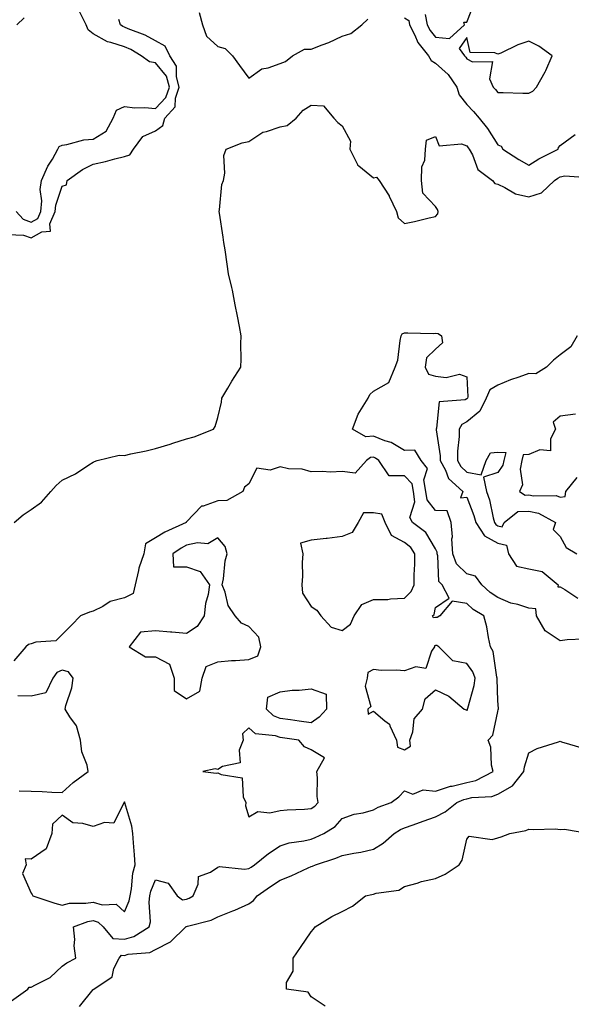
# Model space of a CAD drawing. Units: inches. Extents: x 928883 to 931523, y 7279418 to 7282058.
# Drawn here: x 929514 to 929692, y 7279767 to 7280084 of the extents above; entities that cross this region are included whole.
import ezdxf

# ---------------------------------------------------------------- set-up
doc = ezdxf.new("R2010")
doc.units = ezdxf.units.IN
doc.header["$MEASUREMENT"] = 0
doc.layers.add('Contour_92887279', color=7, linetype='Continuous', true_color=0x0cdcbc)

msp = doc.modelspace()

# ---------------------------------------------------------------- linework, layer by layer
at = {"layer": 'Contour_92887279'}
for points in [[(929513.28, 7280021.92, 3238), (929515.54, 7280019.41, 3238), (929518.05, 7280018.47, 3238), (929520.26, 7280019.71, 3238), (929521.22, 7280021.92, 3238), (929521.49, 7280025.36, 3238), (929520.98, 7280028.99, 3238), (929521.36, 7280031.92, 3238), (929523.49, 7280036.48, 3238), (929524.9, 7280038.77, 3238), (929526.7, 7280041.92, 3238), (929527.14, 7280042.84, 3238), (929528.05, 7280043.29, 3238), (929529.59, 7280043.45, 3238), (929535.04, 7280044.93, 3238), (929538.05, 7280045.16, 3238), (929542.21, 7280047.75, 3238), (929544.42, 7280051.92, 3238), (929545.52, 7280054.45, 3238), (929548.05, 7280055.64, 3238), (929551.39, 7280055.26, 3238), (929554.62, 7280055.35, 3238), (929558.05, 7280055.05, 3238), (929561.39, 7280058.57, 3238), (929562.52, 7280061.92, 3238), (929561.55, 7280065.42, 3238), (929558.05, 7280069.76, 3238), (929556.12, 7280070, 3238), (929553.47, 7280071.92, 3238), (929550.09, 7280073.96, 3238), (929548.05, 7280074.85, 3238), (929543.69, 7280076.29, 3238), (929542.57, 7280076.44, 3238), (929538.05, 7280079.06, 3238), (929536.43, 7280080.3, 3238), (929535.79, 7280081.92, 3238), (929533.51, 7280086.46, 3238)], [(929644.71, 7280085.26, 3238), (929645.38, 7280081.92, 3238), (929646.28, 7280080.15, 3238), (929648.05, 7280077.99, 3238), (929652.48, 7280077.49, 3238), (929657.3, 7280081.92, 3238), (929657.16, 7280082.82, 3238), (929658.05, 7280082.81, 3238), (929660.68, 7280089.29, 3238)], [(929510.67, 7280014.54, 3237), (929515.61, 7280014.36, 3237), (929518.05, 7280013.45, 3237), (929521.54, 7280015.42, 3237), (929524.35, 7280015.62, 3237), (929524.12, 7280017.99, 3237), (929525.83, 7280021.92, 3237), (929525.99, 7280023.98, 3237), (929528.05, 7280030.11, 3237), (929529.46, 7280030.5, 3237), (929529.71, 7280031.92, 3237), (929534.56, 7280035.41, 3237), (929538.05, 7280037.09, 3237), (929541.97, 7280037.99, 3237), (929544.98, 7280038.84, 3237), (929548.05, 7280039.63, 3237), (929549.84, 7280040.13, 3237), (929550.98, 7280041.92, 3237), (929553.93, 7280046.03, 3237), (929558.05, 7280047.9, 3237), (929560.41, 7280049.57, 3237), (929561.08, 7280051.92, 3237), (929564.39, 7280055.58, 3237), (929564.48, 7280058.35, 3237), (929565.68, 7280061.92, 3237), (929564.76, 7280065.21, 3237), (929564.82, 7280068.69, 3237), (929562.66, 7280071.92, 3237), (929561.16, 7280075.03, 3237), (929558.05, 7280076.82, 3237), (929554.76, 7280078.63, 3237), (929549.3, 7280080.68, 3237), (929548.05, 7280081.23, 3237), (929547.52, 7280081.39, 3237), (929546.77, 7280081.92, 3237), (929546.31, 7280083.67, 3237)], [(929515.8, 7280084.17, 3238), (929513.47, 7280081.92, 3238)], [(929572.06, 7280085.93, 3237), (929573.15, 7280081.92, 3237), (929574.39, 7280078.26, 3237), (929578.05, 7280074.95, 3237), (929580.41, 7280074.28, 3237), (929582.74, 7280071.92, 3237), (929585.04, 7280068.91, 3237), (929588.05, 7280064.8, 3237), (929592.22, 7280067.75, 3237), (929594.25, 7280068.12, 3237), (929598.05, 7280069.55, 3237), (929599.79, 7280070.17, 3237), (929602.05, 7280071.92, 3237), (929605.91, 7280074.07, 3237), (929608.05, 7280074.09, 3237), (929611.62, 7280075.49, 3237), (929613.77, 7280076.2, 3237), (929618.05, 7280078.31, 3237), (929620.81, 7280079.17, 3237), (929624.33, 7280081.92, 3237), (929626.22, 7280083.75, 3237)], [(929638.05, 7280084.14, 3237), (929639.42, 7280083.29, 3237), (929639.69, 7280081.92, 3237), (929641.41, 7280078.56, 3237), (929642.37, 7280076.24, 3237), (929645.71, 7280071.92, 3237), (929646.59, 7280070.46, 3237), (929648.05, 7280069.6, 3237), (929652.09, 7280065.96, 3237), (929654.84, 7280061.92, 3237), (929655.57, 7280059.44, 3237), (929658.05, 7280056.3, 3237), (929660.24, 7280054.12, 3237), (929662.05, 7280051.92, 3237), (929664.72, 7280048.59, 3237), (929668.05, 7280043.39, 3237), (929669.09, 7280042.96, 3237), (929669.62, 7280041.92, 3237), (929674.79, 7280038.66, 3237), (929678.05, 7280036.77, 3237), (929681.16, 7280038.81, 3237), (929687.37, 7280041.92, 3237), (929687.51, 7280042.46, 3237), (929688.05, 7280043.12, 3237), (929692.84, 7280046.71, 3237)], [(929512.67, 7279921.92, 3236), (929515.54, 7279924.43, 3236), (929518.05, 7279926.12, 3236), (929521.43, 7279928.53, 3236), (929524.43, 7279931.92, 3236), (929526.1, 7279933.86, 3236), (929528.05, 7279935.54, 3236), (929532.38, 7279937.58, 3236), (929536.63, 7279940.5, 3236), (929538.05, 7279941.39, 3236), (929538.46, 7279941.5, 3236), (929539.29, 7279941.92, 3236), (929546.42, 7279943.55, 3236), (929548.05, 7279943.51, 3236), (929550.13, 7279944.01, 3236), (929555.04, 7279944.93, 3236), (929558.05, 7279945.73, 3236), (929562.8, 7279947.17, 3236), (929563.57, 7279947.44, 3236), (929568.05, 7279948.88, 3236), (929570.5, 7279949.47, 3236), (929576.68, 7279951.92, 3236), (929577.21, 7279952.77, 3236), (929578.05, 7279955.7, 3236), (929579.3, 7279960.68, 3236), (929579.31, 7279961.92, 3236), (929581.3, 7279965.16, 3236), (929582.62, 7279967.35, 3236), (929585.47, 7279971.92, 3236), (929585.55, 7279974.42, 3236), (929585.51, 7279979.38, 3236), (929585.58, 7279981.92, 3236), (929584.99, 7279984.98, 3236), (929584.43, 7279988.3, 3236), (929583.69, 7279991.92, 3236), (929582.73, 7279996.6, 3236), (929582.52, 7279997.45, 3236), (929581.54, 7280001.92, 3236), (929581.07, 7280004.94, 3236), (929580.41, 7280009.56, 3236), (929580.05, 7280011.92, 3236), (929579.76, 7280013.63, 3236), (929578.56, 7280021.4, 3236), (929578.48, 7280021.92, 3236), (929578.62, 7280022.5, 3236), (929579.35, 7280030.61, 3236), (929579.87, 7280031.92, 3236), (929580.33, 7280034.2, 3236), (929580, 7280039.97, 3236), (929580.75, 7280041.92, 3236), (929585.93, 7280044.04, 3236), (929588.05, 7280044.46, 3236), (929592.56, 7280047.42, 3236), (929593.72, 7280047.59, 3236), (929598.05, 7280049.1, 3236), (929600.4, 7280049.57, 3236), (929603.23, 7280051.92, 3236), (929605.5, 7280054.47, 3236), (929608.05, 7280056.11, 3236), (929612.03, 7280055.89, 3236), (929615.29, 7280051.92, 3236), (929616.67, 7280050.53, 3236), (929618.05, 7280049.49, 3236), (929620.65, 7280044.53, 3236), (929620.45, 7280041.92, 3236), (929622.95, 7280037.02, 3236), (929622.99, 7280036.86, 3236), (929623.37, 7280036.6, 3236), (929628.05, 7280032.78, 3236), (929629.04, 7280032.91, 3236), (929629.9, 7280031.92, 3236), (929633.09, 7280026.97, 3236), (929633.16, 7280026.81, 3236), (929635.5, 7280021.92, 3236), (929636, 7280019.87, 3236), (929638.05, 7280018.02, 3236), (929641.3, 7280018.67, 3236), (929645.98, 7280019.85, 3236), (929648.05, 7280020.3, 3236), (929648.77, 7280021.2, 3236), (929648.82, 7280021.92, 3236), (929648.68, 7280022.55, 3236), (929648.05, 7280023.55, 3236), (929643.99, 7280027.86, 3236), (929643.53, 7280031.92, 3236), (929643.64, 7280036.32, 3236), (929644.61, 7280038.47, 3236), (929644.81, 7280041.92, 3236), (929645.16, 7280044.81, 3236), (929648.05, 7280046.05, 3236), (929649.21, 7280043.08, 3236), (929656.34, 7280043.64, 3236), (929658.05, 7280042.98, 3236), (929658.53, 7280042.4, 3236), (929658.85, 7280041.92, 3236), (929659.86, 7280040.11, 3236), (929661.6, 7280035.47, 3236), (929666.36, 7280031.92, 3236), (929667.05, 7280030.92, 3236), (929668.05, 7280030.66, 3236), (929670.28, 7280029.69, 3236), (929673.72, 7280027.59, 3236), (929678.05, 7280026.61, 3236), (929682.09, 7280027.88, 3236), (929686.27, 7280031.92, 3236), (929687.32, 7280032.64, 3236), (929688.05, 7280033.04, 3236), (929689.57, 7280033.44, 3236), (929697.08, 7280032.89, 3236)], [(929695.54, 7279884.43, 3235), (929690.35, 7279884.22, 3235), (929688.05, 7279883.85, 3235), (929683.29, 7279887.16, 3235), (929680.49, 7279891.92, 3235), (929680.29, 7279894.16, 3235), (929678.05, 7279894.39, 3235), (929674.42, 7279895.55, 3235), (929672.2, 7279896.06, 3235), (929668.05, 7279897.78, 3235), (929665.54, 7279899.41, 3235), (929662.85, 7279901.92, 3235), (929660.81, 7279904.68, 3235), (929658.05, 7279905.39, 3235), (929654.75, 7279908.62, 3235), (929653.57, 7279911.92, 3235), (929653.31, 7279916.66, 3235), (929653.5, 7279917.37, 3235), (929653.01, 7279921.92, 3235), (929651.78, 7279925.65, 3235), (929648.05, 7279925.81, 3235), (929645.34, 7279929.21, 3235), (929644.95, 7279931.92, 3235), (929644.27, 7279935.71, 3235), (929645.45, 7279939.32, 3235), (929643.4, 7279941.92, 3235), (929641.34, 7279945.21, 3235), (929638.05, 7279945.1, 3235), (929633.81, 7279947.68, 3235), (929631.75, 7279948.23, 3235), (929628.05, 7279949.68, 3235), (929625.66, 7279949.53, 3235), (929621.34, 7279951.92, 3235), (929623.17, 7279956.8, 3235), (929623.72, 7279957.59, 3235), (929626.38, 7279961.92, 3235), (929626.87, 7279963.1, 3235), (929628.05, 7279964.15, 3235), (929633.02, 7279966.95, 3235), (929635, 7279971.92, 3235), (929635.87, 7279974.1, 3235), (929636.62, 7279980.48, 3235), (929637, 7279981.92, 3235), (929637.35, 7279982.62, 3235), (929638.05, 7279982.88, 3235), (929639.11, 7279982.97, 3235), (929647.24, 7279982.73, 3235), (929648.05, 7279982.83, 3235), (929648.85, 7279982.72, 3235), (929649.94, 7279981.92, 3235), (929650.24, 7279979.73, 3235), (929648.05, 7279977.63, 3235), (929645.11, 7279974.86, 3235), (929644.72, 7279971.92, 3235), (929645.76, 7279969.63, 3235), (929648.05, 7279968.95, 3235), (929651.45, 7279968.52, 3235), (929655.73, 7279969.61, 3235), (929658.05, 7279968.82, 3235), (929658.42, 7279962.29, 3235), (929658.26, 7279961.92, 3235), (929658.19, 7279961.78, 3235), (929658.05, 7279961.67, 3235), (929657.52, 7279961.39, 3235), (929649.23, 7279960.75, 3235), (929648.36, 7279952.23, 3235), (929648.2, 7279951.92, 3235), (929648.2, 7279951.77, 3235), (929649.51, 7279943.38, 3235), (929649.53, 7279941.92, 3235), (929651.22, 7279938.75, 3235), (929652.21, 7279936.09, 3235), (929656.79, 7279931.92, 3235), (929656.05, 7279929.92, 3235), (929658.05, 7279930.09, 3235), (929660.36, 7279924.23, 3235), (929661, 7279921.92, 3235), (929663.77, 7279917.64, 3235), (929668.05, 7279915.29, 3235), (929670.78, 7279914.64, 3235), (929671.5, 7279911.92, 3235), (929674.08, 7279907.95, 3235), (929678.05, 7279907.06, 3235), (929682.29, 7279906.16, 3235), (929687.42, 7279901.92, 3235), (929687.34, 7279901.21, 3235), (929688.05, 7279901.3, 3235), (929689.53, 7279900.44, 3235), (929693.76, 7279897.63, 3235)], [(929693.49, 7279981.92, 3236), (929691.53, 7279978.43, 3236), (929688.05, 7279975.83, 3236), (929685.89, 7279974.09, 3236), (929683.65, 7279971.92, 3236), (929680.25, 7279969.72, 3236), (929678.05, 7279969.8, 3236), (929674.76, 7279968.63, 3236), (929672.12, 7279967.85, 3236), (929668.05, 7279966.12, 3236), (929665.43, 7279964.55, 3236), (929664.3, 7279961.92, 3236), (929662.23, 7279957.73, 3236), (929658.05, 7279954.31, 3236), (929656.47, 7279953.5, 3236), (929655.63, 7279951.92, 3236), (929655.66, 7279949.54, 3236), (929655.05, 7279944.92, 3236), (929655.08, 7279941.92, 3236), (929656.11, 7279939.99, 3236), (929658.05, 7279938.16, 3236), (929662.67, 7279937.3, 3236), (929664.27, 7279941.92, 3236), (929665.66, 7279944.31, 3236), (929668.05, 7279944.6, 3236), (929670.58, 7279944.45, 3236), (929669.95, 7279941.92, 3236), (929669.65, 7279940.33, 3236), (929668.05, 7279937.98, 3236), (929663.46, 7279936.51, 3236), (929664.44, 7279931.92, 3236), (929665.34, 7279929.21, 3236), (929666.55, 7279923.42, 3236), (929666.96, 7279921.92, 3236), (929667.39, 7279921.26, 3236), (929668.05, 7279920.89, 3236), (929669.39, 7279920.58, 3236), (929670.08, 7279921.92, 3236), (929674.51, 7279925.46, 3236), (929678.05, 7279925.63, 3236), (929681.12, 7279924.99, 3236), (929686.56, 7279921.92, 3236), (929685.79, 7279919.65, 3236), (929688.05, 7279917.47, 3236), (929690.04, 7279913.9, 3236), (929693.44, 7279911.92, 3236)], [(929692.95, 7279956.82, 3237), (929688.05, 7279956.08, 3237), (929685.8, 7279954.18, 3237), (929686.6, 7279951.92, 3237), (929684.97, 7279948.84, 3237), (929684.94, 7279945.03, 3237), (929681.48, 7279945.35, 3237), (929678.05, 7279943.8, 3237), (929676.23, 7279943.74, 3237), (929675.77, 7279941.92, 3237), (929675.24, 7279939.11, 3237), (929675.95, 7279934.03, 3237), (929674.98, 7279931.92, 3237), (929676.85, 7279930.73, 3237), (929678.05, 7279930.79, 3237), (929679.49, 7279930.48, 3237), (929686.75, 7279930.62, 3237), (929688.05, 7279930.12, 3237), (929689.63, 7279930.34, 3237), (929689.93, 7279931.92, 3237), (929693.53, 7279936.43, 3237)], [(929511.75, 7279768.22, 3236), (929517.04, 7279771.92, 3236), (929517.45, 7279772.52, 3236), (929518.05, 7279772.51, 3236), (929519.49, 7279773.36, 3236), (929524.25, 7279775.72, 3236), (929528.05, 7279779.3, 3236), (929529.58, 7279780.39, 3236), (929532.46, 7279781.92, 3236), (929531.93, 7279785.81, 3236), (929532.08, 7279787.89, 3236), (929531.71, 7279791.92, 3236), (929536.28, 7279793.69, 3236), (929538.05, 7279793.98, 3236), (929539.63, 7279793.5, 3236), (929541.24, 7279791.92, 3236), (929544.3, 7279788.17, 3236), (929548.05, 7279788.03, 3236), (929551.09, 7279788.88, 3236), (929556.04, 7279791.92, 3236), (929556.43, 7279793.53, 3236), (929555.97, 7279799.84, 3236), (929556.27, 7279801.92, 3236), (929556.58, 7279803.39, 3236), (929558.05, 7279807.03, 3236), (929562.15, 7279806.02, 3236), (929565, 7279801.92, 3236), (929566.73, 7279800.6, 3236), (929568.05, 7279800.86, 3236), (929568.84, 7279801.14, 3236), (929570.16, 7279801.92, 3236), (929571.79, 7279805.66, 3236), (929571.86, 7279808.1, 3236), (929575.71, 7279809.58, 3236), (929578.05, 7279811.18, 3236), (929578.62, 7279811.34, 3236), (929586.59, 7279810.46, 3236), (929588.05, 7279810.68, 3236), (929588.78, 7279811.19, 3236), (929589.89, 7279811.92, 3236), (929594.39, 7279815.58, 3236), (929598.05, 7279818, 3236), (929600.98, 7279818.99, 3236), (929605.73, 7279819.6, 3236), (929608.05, 7279820.17, 3236), (929609.33, 7279820.64, 3236), (929612.11, 7279821.92, 3236), (929615.77, 7279824.2, 3236), (929618.05, 7279826.77, 3236), (929621.84, 7279828.13, 3236), (929624.77, 7279828.65, 3236), (929628.05, 7279829.54, 3236), (929629.56, 7279830.41, 3236), (929633.81, 7279831.92, 3236), (929636.26, 7279833.71, 3236), (929638.05, 7279835.67, 3236), (929640.75, 7279834.62, 3236), (929644.01, 7279835.95, 3236), (929648.05, 7279835.53, 3236), (929652.83, 7279837.14, 3236), (929653.34, 7279837.2, 3236), (929658.05, 7279838.36, 3236), (929660.93, 7279839.04, 3236), (929666.5, 7279841.92, 3236), (929666.03, 7279843.93, 3236), (929665.81, 7279849.67, 3236), (929664.94, 7279851.92, 3236), (929666.4, 7279853.57, 3236), (929668.05, 7279861.23, 3236), (929668.19, 7279861.78, 3236), (929668.24, 7279861.92, 3236), (929668.25, 7279862.12, 3236), (929668.05, 7279864.57, 3236), (929667.8, 7279871.68, 3236), (929667.83, 7279871.92, 3236), (929667.71, 7279872.25, 3236), (929666.59, 7279880.46, 3236), (929665.67, 7279881.92, 3236), (929665, 7279884.97, 3236), (929664.51, 7279888.38, 3236), (929663.58, 7279891.92, 3236), (929660.1, 7279893.97, 3236), (929658.05, 7279895.86, 3236), (929653.37, 7279896.61, 3236), (929649.37, 7279891.92, 3236), (929648.54, 7279891.43, 3236), (929648.05, 7279891.44, 3236), (929647.38, 7279891.25, 3236), (929647.08, 7279891.92, 3236), (929647.57, 7279892.4, 3236), (929648.05, 7279894.57, 3236), (929652.36, 7279897.61, 3236), (929650.2, 7279901.92, 3236), (929649.1, 7279902.97, 3236), (929648.78, 7279911.19, 3236), (929648.52, 7279911.92, 3236), (929648.5, 7279912.37, 3236), (929648.05, 7279913.46, 3236), (929644.91, 7279918.78, 3236), (929640.57, 7279921.92, 3236), (929639.71, 7279923.58, 3236), (929641.4, 7279928.57, 3236), (929640.92, 7279931.92, 3236), (929640.48, 7279934.34, 3236), (929638.05, 7279936.98, 3236), (929633.12, 7279936.99, 3236), (929629.81, 7279941.92, 3236), (929628.77, 7279942.64, 3236), (929628.05, 7279942.93, 3236), (929627.11, 7279942.87, 3236), (929625.88, 7279941.92, 3236), (929622.21, 7279937.76, 3236), (929618.05, 7279938.3, 3236), (929614.3, 7279938.17, 3236), (929611.61, 7279938.36, 3236), (929608.05, 7279938.2, 3236), (929605.22, 7279939.1, 3236), (929600.73, 7279939.24, 3236), (929598.05, 7279939.79, 3236), (929594.87, 7279938.74, 3236), (929590.6, 7279939.37, 3236), (929588.05, 7279934.37, 3236), (929586.69, 7279933.28, 3236), (929586.11, 7279931.92, 3236), (929580.98, 7279928.99, 3236), (929578.05, 7279928.93, 3236), (929573.35, 7279927.22, 3236), (929572.78, 7279927.19, 3236), (929568.05, 7279922.19, 3236), (929567.89, 7279922.09, 3236), (929567.87, 7279921.92, 3236), (929561.09, 7279918.88, 3236), (929558.05, 7279916.98, 3236), (929554.86, 7279915.11, 3236), (929554.29, 7279911.92, 3236), (929552.71, 7279907.26, 3236), (929552.62, 7279906.48, 3236), (929551.5, 7279901.92, 3236), (929550.9, 7279899.08, 3236), (929548.05, 7279897.75, 3236), (929543.45, 7279896.52, 3236), (929541.08, 7279894.95, 3236), (929538.05, 7279893.4, 3236), (929536.81, 7279893.16, 3236), (929533.97, 7279891.92, 3236), (929531.08, 7279888.89, 3236), (929528.05, 7279885.97, 3236), (929526.03, 7279883.94, 3236), (929519.58, 7279883.45, 3236), (929518.05, 7279882.89, 3236), (929517.21, 7279882.76, 3236), (929516.4, 7279881.92, 3236), (929512.48, 7279877.49, 3236)], [(929514.29, 7279835.68, 3237), (929518.05, 7279835.62, 3237), (929521.59, 7279835.46, 3237), (929524.71, 7279835.26, 3237), (929528.05, 7279835.11, 3237), (929531.59, 7279838.38, 3237), (929536.45, 7279841.92, 3237), (929536.06, 7279843.91, 3237), (929534.39, 7279848.26, 3237), (929533.94, 7279851.92, 3237), (929532.69, 7279856.56, 3237), (929530.47, 7279859.51, 3237), (929529.01, 7279861.92, 3237), (929529.22, 7279863.09, 3237), (929531.19, 7279868.78, 3237), (929531.56, 7279871.92, 3237), (929530.1, 7279873.97, 3237), (929528.05, 7279874.45, 3237), (929526.29, 7279873.68, 3237), (929525.03, 7279871.92, 3237), (929522.79, 7279867.17, 3237), (929518.05, 7279866.06, 3237), (929513.78, 7279866.19, 3237)], [(929533.58, 7279766.39, 3235), (929538.05, 7279771.78, 3235), (929538.12, 7279771.85, 3235), (929538.19, 7279771.92, 3235), (929544.07, 7279775.9, 3235), (929544.68, 7279778.55, 3235), (929546.32, 7279781.92, 3235), (929547.15, 7279782.82, 3235), (929548.05, 7279782.79, 3235), (929549.25, 7279783.12, 3235), (929556.22, 7279783.75, 3235), (929558.05, 7279784.62, 3235), (929562.87, 7279787.1, 3235), (929567.82, 7279791.92, 3235), (929567.91, 7279792.06, 3235), (929568.05, 7279792.09, 3235), (929568.31, 7279792.18, 3235), (929575.9, 7279794.07, 3235), (929578.05, 7279795.16, 3235), (929582.89, 7279797.08, 3235), (929583.49, 7279797.36, 3235), (929588.05, 7279799.37, 3235), (929589.56, 7279800.41, 3235), (929590.76, 7279801.92, 3235), (929595.01, 7279804.96, 3235), (929598.05, 7279806.98, 3235), (929601.62, 7279808.35, 3235), (929607.05, 7279810.92, 3235), (929608.05, 7279811.36, 3235), (929608.5, 7279811.47, 3235), (929609.46, 7279811.92, 3235), (929615.97, 7279813.99, 3235), (929618.05, 7279814.87, 3235), (929621.78, 7279815.65, 3235), (929624.05, 7279815.92, 3235), (929628.05, 7279816.98, 3235), (929631.14, 7279818.82, 3235), (929634.77, 7279821.92, 3235), (929636.78, 7279823.2, 3235), (929638.05, 7279823.75, 3235), (929640.88, 7279824.75, 3235), (929644.07, 7279825.9, 3235), (929648.05, 7279827.28, 3235), (929651.09, 7279828.88, 3235), (929654.91, 7279831.92, 3235), (929657.08, 7279832.89, 3235), (929658.05, 7279833.12, 3235), (929659.63, 7279833.5, 3235), (929666.07, 7279833.9, 3235), (929668.05, 7279834.64, 3235), (929672.7, 7279837.27, 3235), (929676.4, 7279841.92, 3235), (929676.59, 7279843.38, 3235), (929678.05, 7279847.91, 3235), (929680.69, 7279849.27, 3235), (929687.54, 7279851.41, 3235), (929688.05, 7279851.61, 3235), (929688.49, 7279851.48, 3235), (929695.49, 7279849.36, 3235)], [(929612.61, 7279766.48, 3234), (929608.05, 7279769.45, 3234), (929607.09, 7279770.96, 3234), (929600.17, 7279771.92, 3234), (929600.14, 7279774.01, 3234), (929602.27, 7279777.69, 3234), (929602.26, 7279781.92, 3234), (929604.64, 7279785.33, 3234), (929608.05, 7279790.37, 3234), (929608.77, 7279791.2, 3234), (929609.3, 7279791.92, 3234), (929614.71, 7279795.26, 3234), (929618.05, 7279796.86, 3234), (929621.34, 7279798.63, 3234), (929625.48, 7279801.92, 3234), (929627.58, 7279802.39, 3234), (929628.05, 7279802.48, 3234), (929628.9, 7279802.77, 3234), (929636.23, 7279803.74, 3234), (929638.05, 7279804.95, 3234), (929642.17, 7279806.04, 3234), (929643.48, 7279806.49, 3234), (929648.05, 7279807.48, 3234), (929651.12, 7279808.85, 3234), (929655.58, 7279811.92, 3234), (929656.57, 7279813.4, 3234), (929658.05, 7279820.1, 3234), (929658.86, 7279821.12, 3234), (929666.18, 7279820.05, 3234), (929668.05, 7279820.6, 3234), (929669.07, 7279820.9, 3234), (929671.94, 7279821.92, 3234), (929677.05, 7279822.92, 3234), (929678.05, 7279823.4, 3234), (929679.36, 7279823.23, 3234), (929686.56, 7279823.41, 3234), (929688.05, 7279823.27, 3234), (929689.44, 7279823.32, 3234), (929697.56, 7279821.92, 3234)]]:
    msp.add_polyline3d(points, dxfattribs=at)
for points in [[(929678.05, 7280059.94, 3238), (929679.32, 7280060.65, 3238), (929680.45, 7280061.92, 3238), (929683.2, 7280066.77, 3238), (929683.41, 7280067.27, 3238), (929685.54, 7280071.92, 3238), (929681.25, 7280075.12, 3238), (929678.05, 7280076.63, 3238), (929674.5, 7280075.47, 3238), (929669, 7280072.87, 3238), (929668.05, 7280072.49, 3238), (929667.02, 7280072.96, 3238), (929659.17, 7280073.04, 3238), (929658.05, 7280077.88, 3238), (929655.64, 7280074.33, 3238), (929657.34, 7280071.92, 3238), (929657.72, 7280071.59, 3238), (929658.05, 7280071.03, 3238), (929659.95, 7280070.02, 3238), (929666.27, 7280070.14, 3238), (929665.37, 7280064.61, 3238), (929666.5, 7280061.92, 3238), (929667.28, 7280061.15, 3238), (929668.05, 7280060.19, 3238), (929669.75, 7280060.21, 3238), (929676.04, 7280059.92, 3238)], [(929618.05, 7279887.17, 3237), (929620.69, 7279889.28, 3237), (929621.92, 7279891.92, 3237), (929624.37, 7279895.59, 3237), (929628.05, 7279897.14, 3237), (929632.73, 7279897.24, 3237), (929633.57, 7279897.44, 3237), (929638.05, 7279897.58, 3237), (929640.23, 7279899.74, 3237), (929641.19, 7279901.92, 3237), (929641.2, 7279905.07, 3237), (929641.38, 7279908.59, 3237), (929641.4, 7279911.92, 3237), (929640.03, 7279913.9, 3237), (929638.05, 7279915.47, 3237), (929633.92, 7279917.79, 3237), (929631.82, 7279921.92, 3237), (929630.73, 7279924.6, 3237), (929628.05, 7279925, 3237), (929624.92, 7279925.05, 3237), (929623.11, 7279921.92, 3237), (929621.23, 7279918.74, 3237), (929618.05, 7279917.39, 3237), (929613.16, 7279916.81, 3237), (929612.92, 7279916.78, 3237), (929608.05, 7279916.24, 3237), (929604.67, 7279915.3, 3237), (929605.37, 7279911.92, 3237), (929605.17, 7279909.04, 3237), (929605.27, 7279904.69, 3237), (929605.03, 7279901.92, 3237), (929605.32, 7279899.2, 3237), (929608.05, 7279894.95, 3237), (929609.93, 7279893.8, 3237), (929611.17, 7279891.92, 3237), (929614.47, 7279888.34, 3237)], [(929568.05, 7279865.22, 3237), (929572.26, 7279867.71, 3237), (929572.99, 7279871.92, 3237), (929574.36, 7279875.61, 3237), (929578.05, 7279877.18, 3237), (929582.42, 7279877.55, 3237), (929583.72, 7279877.59, 3237), (929588.05, 7279877.92, 3237), (929590.89, 7279879.09, 3237), (929591.92, 7279881.92, 3237), (929591.24, 7279885.11, 3237), (929588.05, 7279888.56, 3237), (929585.67, 7279889.54, 3237), (929583.69, 7279891.92, 3237), (929581.43, 7279895.3, 3237), (929580.44, 7279899.54, 3237), (929579.5, 7279901.92, 3237), (929579.91, 7279903.78, 3237), (929580.38, 7279909.59, 3237), (929581.1, 7279911.92, 3237), (929580.41, 7279914.28, 3237), (929578.05, 7279917.04, 3237), (929574.85, 7279915.12, 3237), (929571.58, 7279915.45, 3237), (929568.05, 7279914.62, 3237), (929566.25, 7279913.72, 3237), (929563.58, 7279911.92, 3237), (929563.82, 7279907.69, 3237), (929568.05, 7279907.7, 3237), (929572.36, 7279906.24, 3237), (929575.36, 7279901.92, 3237), (929574.92, 7279898.79, 3237), (929574.08, 7279895.88, 3237), (929573.67, 7279891.92, 3237), (929571.48, 7279888.48, 3237), (929568.05, 7279886.28, 3237), (929563.31, 7279886.66, 3237), (929562.84, 7279886.71, 3237), (929558.05, 7279887.07, 3237), (929553.27, 7279886.7, 3237), (929549.62, 7279881.92, 3237), (929554.87, 7279878.75, 3237), (929558.05, 7279878.78, 3237), (929562.51, 7279876.38, 3237), (929564.09, 7279871.92, 3237), (929564.05, 7279867.93, 3237)], [(929638.05, 7279848.85, 3237), (929639.97, 7279850, 3237), (929639.78, 7279851.92, 3237), (929640.75, 7279854.62, 3237), (929641.16, 7279858.8, 3237), (929643.8, 7279861.92, 3237), (929644.7, 7279865.28, 3237), (929648.05, 7279868.13, 3237), (929652.25, 7279866.13, 3237), (929657.27, 7279861.92, 3237), (929657.83, 7279861.71, 3237), (929658.05, 7279861.49, 3237), (929658.26, 7279861.71, 3237), (929658.34, 7279861.92, 3237), (929658.39, 7279862.26, 3237), (929660.47, 7279869.5, 3237), (929660.73, 7279871.92, 3237), (929660.05, 7279873.92, 3237), (929658.05, 7279876.61, 3237), (929653.61, 7279877.48, 3237), (929649.08, 7279881.92, 3237), (929648.48, 7279882.35, 3237), (929648.05, 7279882.37, 3237), (929647.71, 7279882.26, 3237), (929647.64, 7279881.92, 3237), (929646.7, 7279880.57, 3237), (929644.95, 7279875.02, 3237), (929641.68, 7279875.55, 3237), (929638.05, 7279874.27, 3237), (929635.48, 7279874.49, 3237), (929630.53, 7279874.4, 3237), (929628.05, 7279874.66, 3237), (929626.25, 7279873.72, 3237), (929626.03, 7279871.92, 3237), (929625.42, 7279869.29, 3237), (929627.18, 7279862.79, 3237), (929626.22, 7279861.92, 3237), (929626.42, 7279860.29, 3237), (929628.05, 7279861.31, 3237), (929631.75, 7279858.23, 3237), (929633.27, 7279857.13, 3237), (929633.35, 7279856.62, 3237), (929635.45, 7279851.92, 3237), (929635.81, 7279849.68, 3237)], [(929608.05, 7279857.58, 3236), (929604.25, 7279858.12, 3236), (929601.46, 7279858.5, 3236), (929598.05, 7279858.98, 3236), (929595.91, 7279859.78, 3236), (929593.71, 7279861.92, 3236), (929594.18, 7279865.79, 3236), (929598.05, 7279867.51, 3236), (929601.93, 7279868.04, 3236), (929604.2, 7279868.07, 3236), (929608.05, 7279868.5, 3236), (929612.89, 7279866.76, 3236), (929612.96, 7279861.92, 3236), (929610.63, 7279859.33, 3236)], [(929608.05, 7279829.95, 3237), (929609.22, 7279830.76, 3237), (929610.27, 7279831.92, 3237), (929610.02, 7279833.89, 3237), (929610.12, 7279839.86, 3237), (929609.91, 7279841.92, 3237), (929612.37, 7279846.24, 3237), (929608.05, 7279848.91, 3237), (929605.93, 7279849.79, 3237), (929604.15, 7279851.92, 3237), (929598.82, 7279852.69, 3237), (929598.05, 7279852.8, 3237), (929596.64, 7279853.33, 3237), (929590.12, 7279853.99, 3237), (929588.05, 7279855.94, 3237), (929585.96, 7279854.01, 3237), (929586.2, 7279851.92, 3237), (929584.92, 7279848.8, 3237), (929585.27, 7279844.7, 3237), (929579.6, 7279843.47, 3237), (929578.05, 7279842.5, 3237), (929577.19, 7279842.79, 3237), (929573.23, 7279841.92, 3237), (929577.53, 7279841.4, 3237), (929578.05, 7279841.47, 3237), (929579.09, 7279840.88, 3237), (929585.94, 7279839.81, 3237), (929586.19, 7279833.78, 3237), (929587.09, 7279831.92, 3237), (929586.97, 7279830.84, 3237), (929588.05, 7279827.28, 3237), (929590.91, 7279829.06, 3237), (929594.76, 7279828.63, 3237), (929598.05, 7279829.4, 3237), (929600.37, 7279829.61, 3237), (929605.91, 7279829.77, 3237)], [(929548.05, 7279796.73, 3237), (929549.62, 7279800.35, 3237), (929549.85, 7279801.92, 3237), (929550.32, 7279804.19, 3237), (929550.71, 7279809.25, 3237), (929551.48, 7279811.92, 3237), (929551.27, 7279815.14, 3237), (929551, 7279818.96, 3237), (929550.81, 7279821.92, 3237), (929550.44, 7279824.31, 3237), (929548.18, 7279831.79, 3237), (929548.15, 7279831.92, 3237), (929548.14, 7279832.01, 3237), (929548.05, 7279832.1, 3237), (929547.96, 7279832.01, 3237), (929547.98, 7279831.92, 3237), (929547.77, 7279831.65, 3237), (929544.69, 7279825.28, 3237), (929541.63, 7279825.5, 3237), (929538.05, 7279824.18, 3237), (929534.74, 7279825.22, 3237), (929531.53, 7279825.4, 3237), (929528.05, 7279827.86, 3237), (929525, 7279824.97, 3237), (929524.78, 7279821.92, 3237), (929522.94, 7279817.03, 3237), (929518.05, 7279813.72, 3237), (929516.17, 7279813.8, 3237), (929516.52, 7279811.92, 3237), (929515.26, 7279809.13, 3237), (929518.05, 7279802.82, 3237), (929518.46, 7279802.33, 3237), (929518.6, 7279801.92, 3237), (929525.65, 7279799.52, 3237), (929528.05, 7279798.94, 3237), (929530.45, 7279799.53, 3237), (929535.67, 7279799.54, 3237), (929538.05, 7279799.93, 3237), (929540.92, 7279799.05, 3237), (929545.4, 7279799.27, 3237)]]:
    msp.add_polyline3d(points, close=True, dxfattribs=at)

doc.saveas('drawing.dxf')
